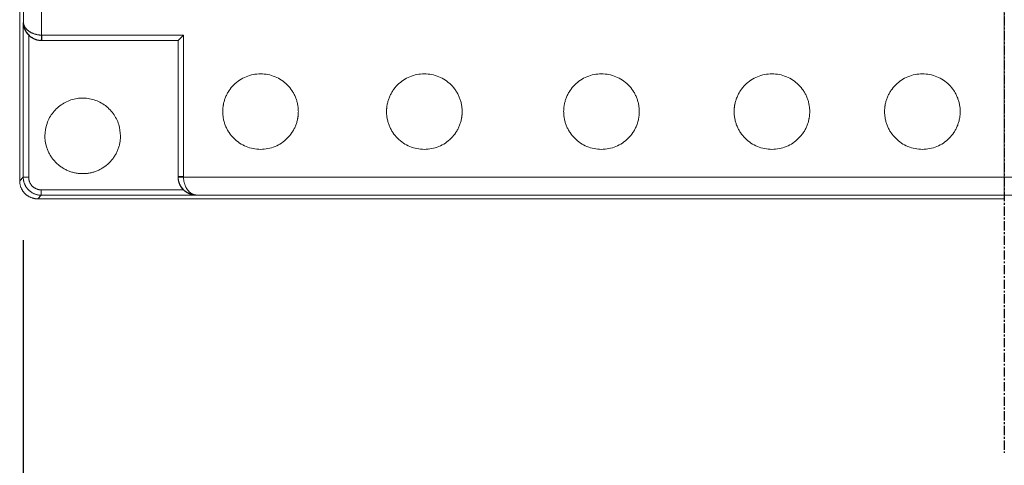
# Model space of a CAD drawing. Units: millimetres. Extents: x -627 to 40132, y -277 to 28174.
# Drawn here: x 24510 to 25193, y 20375 to 20685 of the extents above; entities that cross this region are included whole.
import ezdxf

# ---------------------------------------------------------------- set-up
doc = ezdxf.new("R2010")
doc.units = ezdxf.units.MM
doc.linetypes.add('CENTER', pattern=[50.8, 31.75, -6.35, 6.35, -6.35])
doc.layers.add('tex', color=3, linetype='Continuous')
doc.styles.get("Standard").update_dxf_attribs({"font": 'txt.shx', "bigfont": 'bigfont.shx'})
doc.dimstyles.new('ISO-25', dxfattribs={"dimtxt": 2.5, "dimasz": 2.5, "dimexe": 1.25, "dimexo": 0.625, "dimtad": 1, "dimdsep": 46, "dimtxsty": 'Standard', "dimcen": 2.5, "dimadec": 0, "dimazin": 0, "dimtfac": 1, "dimtmove": 0, "dimatfit": 3, "dimfxl": 1, "dimarcsym": 0})

# ---------------------------------------------------------------- blocks, each defined once
blk = doc.blocks.new('*D3')
at = {"color": 0, "lineweight": -2, "transparency": 16777216}
for p, q in [((24512.22, 20531.34), (24512.22, 19942.01)), ((25874.72, 20531.34), (25874.72, 19942.01)), ((25749.72, 20004.51), (24637.22, 20004.51))]:
    blk.add_line(p, q, dxfattribs=at)
at = {"color": 0, "transparency": 16777216}
for points in [[(24637.22, 20025.35), (24637.22, 19983.68), (24512.22, 20004.51)], [(25749.72, 20025.35), (25749.72, 19983.68), (25874.72, 20004.51)]]:
    blk.add_solid(points, dxfattribs=at)
at = {"layer": 'Defpoints', "color": 0, "transparency": 16777216}
for p in [(24512.22, 20562.59), (25874.72, 20562.59), (24512.22, 20004.51)]:
    blk.add_point(p, dxfattribs=at)
at = {"color": 3, "transparency": 16777216, "insert": (25193.47, 20110.76), "char_height": 150, "attachment_point": 5}
blk.add_mtext('545', dxfattribs=at)

msp = doc.modelspace()

# ---------------------------------------------------------------- linework, layer by layer
at = {"color": 7, "linetype": 'Continuous', "lineweight": 15}
for p, q in [((24509.72336, 21243.85114), (24509.72336, 20572.59354)), ((24512.35766, 21243.85114), (24512.35766, 20682.60114)), ((24524.85005, 21243.85114), (24524.85005, 20673.85646)), ((25193.47335, 20575.22784), (25193.47335, 21243.85114)), ((24512.21602, 20682.60114), (24512.21602, 20575.0862)), ((24512.35766, 20682.60106), (24512.21602, 20682.60102)), ((24515.96374, 20575.0862), (24515.96374, 20673.80453)), ((24525.1556, 20673.8511), (24623.47335, 20673.8511)), ((24525.1556, 20670.10115), (24619.72336, 20670.10115)), ((24619.72336, 20670.10115), (24619.72336, 20575.53339)), ((24623.47335, 20673.85114), (24623.47335, 20575.53339)), ((24512.21602, 20575.08613), (24509.72336, 20572.59339)), ((24623.47867, 20575.22784), (25193.47335, 20575.22784)), ((25763.46803, 20575.22769), (25193.47335, 20575.22769)), ((24522.21575, 20560.10115), (24524.70841, 20562.59381)), ((24623.42674, 20566.34153), (24524.70841, 20566.34153)), ((24524.70841, 20562.59381), (24632.22335, 20562.59381)), ((24632.22335, 20562.73545), (25193.47335, 20562.73545)), ((24632.22335, 20562.59381), (24632.22338, 20562.73545)), ((25193.47335, 20562.73545), (25754.72335, 20562.73545)), ((24522.21575, 20560.10115), (25193.47335, 20560.10115))]:
    msp.add_line(p, q, dxfattribs=at)
for points, knots in [([(24513.46152, 20677.40912), (24513.41195, 20677.5167), (24513.31413, 20677.72897), (24513.1793, 20678.04819), (24513.05348, 20678.36576), (24512.93648, 20678.6849), (24512.82775, 20679.00509), (24512.72752, 20679.32637), (24512.63587, 20679.64863), (24512.55291, 20679.97173), (24512.47878, 20680.29557), (24512.41362, 20680.62004), (24512.35761, 20680.94505), (24512.31092, 20681.2705), (24512.27368, 20681.5963), (24512.24569, 20681.92236), (24512.22527, 20682.25737), (24512.21918, 20682.48362), (24512.21602, 20682.60114)], [0, 0, 0, 0, 0.063701448, 0.125701436, 0.187712659, 0.249719729, 0.311750292, 0.373802348, 0.435869922, 0.497953174, 0.560051694, 0.622164383, 0.684289321, 0.746423659, 0.808563377, 0.870704591, 0.932845327, 1, 1, 1, 1]), ([(24512.35764, 20682.60114), (24512.36164, 20682.53405), (24512.36963, 20682.39987), (24512.39901, 20682.11094), (24512.45703, 20681.73469), (24512.56403, 20681.27247), (24512.70574, 20680.81278), (24512.88223, 20680.35657), (24513.09353, 20679.90478), (24513.33994, 20679.45848), (24513.62184, 20679.01866), (24513.93976, 20678.58654), (24514.29428, 20678.16327), (24514.68608, 20677.75009), (24515.11542, 20677.34833), (24515.58118, 20676.95928), (24516.08238, 20676.58437), (24516.61803, 20676.22519), (24517.18714, 20675.8835), (24517.78872, 20675.56123), (24518.42169, 20675.26049), (24519.08484, 20674.98349), (24519.77672, 20674.73265), (24520.49546, 20674.50995), (24521.23854, 20674.31658), (24522.0031, 20674.15407), (24522.78574, 20674.02381), (24523.58242, 20673.9282), (24524.27291, 20673.87526), (24524.69635, 20673.86147), (24524.85002, 20673.85647)], [0, 0, 0, 0, 0.016399435, 0.032802624, 0.070652795, 0.108501429, 0.14634891, 0.184196141, 0.222044332, 0.259894958, 0.297747417, 0.335605295, 0.373466601, 0.411328995, 0.44918833, 0.487036827, 0.524870305, 0.562688539, 0.600491177, 0.638279638, 0.676057085, 0.713828344, 0.751598569, 0.789372512, 0.827159446, 0.864962247, 0.902780921, 0.940613008, 0.978447473, 1, 1, 1, 1]), ([(24512.35764, 20682.60114), (24512.36058, 20682.50593), (24512.3665, 20682.31443), (24512.39108, 20681.90321), (24512.44262, 20681.36444), (24512.54159, 20680.70403), (24512.67563, 20680.04685), (24512.84507, 20679.39467), (24513.05009, 20678.74876), (24513.2909, 20678.11064), (24513.5677, 20677.48184), (24513.88062, 20676.864), (24514.22973, 20676.25883), (24514.61499, 20675.66811), (24515.03622, 20675.0937), (24515.49302, 20674.53748), (24515.98504, 20674.00151), (24516.51199, 20673.48812), (24517.07352, 20672.99985), (24517.66904, 20672.53943), (24518.29775, 20672.10975), (24518.95842, 20671.7138), (24519.64942, 20671.35464), (24520.36834, 20671.03507), (24521.11214, 20670.75775), (24521.8776, 20670.52565), (24522.6611, 20670.34167), (24523.45823, 20670.20796), (24524.14652, 20670.13469), (24524.56779, 20670.11541), (24524.71922, 20670.10849)], [0, 0, 0, 0, 0.016250873, 0.032687992, 0.070523642, 0.108363894, 0.146204944, 0.184046841, 0.2218896, 0.259733164, 0.297577413, 0.33542219, 0.373267315, 0.411112621, 0.448957988, 0.486803287, 0.524647598, 0.56249162, 0.600335081, 0.638177772, 0.676019746, 0.713861557, 0.751704678, 0.789550053, 0.827398305, 0.865247276, 0.903094292, 0.940935043, 0.978769234, 1, 1, 1, 1]), ([(24515.96376, 20673.80454), (24515.89838, 20673.87133), (24515.76731, 20674.00523), (24515.57656, 20674.21133), (24515.39045, 20674.42104), (24515.21008, 20674.63423), (24515.03526, 20674.85035), (24514.86617, 20675.06925), (24514.70282, 20675.29069), (24514.54516, 20675.51444), (24514.39314, 20675.74033), (24514.24668, 20675.96816), (24514.10569, 20676.19779), (24513.97008, 20676.42909), (24513.83975, 20676.6619), (24513.71473, 20676.89616), (24513.58763, 20677.14503), (24513.50573, 20677.3166), (24513.46156, 20677.40912)], [0, 0, 0, 0, 0.061664269, 0.123623133, 0.185561383, 0.247462834, 0.309350115, 0.37122191, 0.433075823, 0.494915233, 0.556743503, 0.618563785, 0.680378919, 0.742191404, 0.804003401, 0.865816761, 0.927633056, 1, 1, 1, 1]), ([(24524.85005, 20670.1011), (24524.66822, 20670.10345), (24524.30513, 20670.10814), (24523.76211, 20670.146), (24523.22194, 20670.20645), (24522.68464, 20670.29168), (24522.1502, 20670.40111), (24521.61864, 20670.5349), (24521.08996, 20670.69298), (24520.56416, 20670.87538), (24519.90754, 20671.13491), (24519.13595, 20671.49254), (24518.27184, 20671.97626), (24517.45466, 20672.5234), (24516.67969, 20673.12905), (24516.20558, 20673.58171), (24515.96787, 20673.80866)], [0, 0, 0, 0, 0.055261957, 0.11034512, 0.165360461, 0.220419361, 0.275632938, 0.331111381, 0.386963309, 0.443295183, 0.500210771, 0.601501197, 0.701522276, 0.8008721, 0.900160894, 1, 1, 1, 1]), ([(24524.84392, 20673.85675), (24524.81007, 20672.87725), (24524.77676, 20671.90239), (24524.74201, 20670.86004), (24524.73296, 20670.58256), (24524.7212, 20670.2067), (24524.71849, 20670.10839), (24524.71922, 20670.10827)], [0, 0, 0, 0, 0.5, 0.5, 0.75, 0.75, 1, 1, 1, 1]), ([(24525.15558, 20673.85111), (24525.15558, 20673.60446), (24525.15558, 20671.63374), (24525.15558, 20670.10114), (24525.15558, 20670.10114)], [0, 0, 0, 0, 0.295796674, 2.355235828, 2.355235828, 2.355235828, 2.355235828]), ([(24623.47335, 20673.85114), (24623.39868, 20673.77651), (24623.26024, 20673.63813), (24623.05838, 20673.43654), (24622.86822, 20673.24641), (24622.67927, 20673.05719), (24622.49187, 20672.86913), (24622.3063, 20672.68249), (24622.12282, 20672.49762), (24621.94176, 20672.31469), (24621.76327, 20672.13421), (24621.58769, 20671.95641), (24621.41532, 20671.78174), (24621.24654, 20671.61061), (24621.08175, 20671.44351), (24620.92147, 20671.28097), (24620.76627, 20671.12362), (24620.61688, 20670.97212), (24620.47414, 20670.8273), (24620.3391, 20670.68997), (24620.21285, 20670.56159), (24620.09669, 20670.44421), (24619.99228, 20670.34028), (24619.90166, 20670.2528), (24619.8272, 20670.18569), (24619.77172, 20670.13883), (24619.74078, 20670.1141), (24619.7257, 20670.1028), (24619.72413, 20670.10169), (24619.72335, 20670.10114)], [0, 0, 0, 0, 0.044320544, 0.082184421, 0.120031844, 0.157858821, 0.195663107, 0.233443841, 0.271201201, 0.308930067, 0.346644165, 0.384339802, 0.422018614, 0.459683149, 0.497336323, 0.534981526, 0.572622789, 0.610264997, 0.647914138, 0.6855752, 0.723256004, 0.760966516, 0.798712654, 0.836497334, 0.874327666, 0.912189013, 0.950048821, 0.975027001, 1, 1, 1, 1]), ([(24650.72335, 20620.72614), (24650.72535, 20620.97211), (24650.72934, 20621.46355), (24650.76141, 20622.19958), (24650.8126, 20622.93354), (24650.88477, 20623.66543), (24650.97742, 20624.39525), (24651.09068, 20625.123), (24651.33546, 20626.45043), (24651.81267, 20628.35846), (24652.68257, 20630.78711), (24653.78517, 20633.12028), (24655.55271, 20636.06819), (24658.29226, 20639.40789), (24662.29548, 20642.69269), (24666.86302, 20645.13428), (24671.81899, 20646.63765), (24676.97313, 20647.14536), (24682.12728, 20646.63774), (24687.08327, 20645.13445), (24691.65085, 20642.69293), (24695.65412, 20639.4082), (24698.39345, 20636.06888), (24700.16112, 20633.12105), (24701.26361, 20630.78831), (24702.13384, 20628.35926), (24702.65556, 20626.27263), (24702.94998, 20624.57991), (24703.10687, 20623.30138), (24703.2051, 20622.0162), (24703.21726, 20621.15684), (24703.22335, 20620.72657)], [0, 0, 0, 0, 0.008957682, 0.017897217, 0.026825623, 0.035749948, 0.044677245, 0.053614562, 0.062568925, 0.093832566, 0.125112356, 0.156376655, 0.187655788, 0.250126059, 0.312596331, 0.375064063, 0.437531794, 0.500002066, 0.562472338, 0.624940069, 0.687407801, 0.749878072, 0.812348344, 0.843611905, 0.874891775, 0.906156051, 0.937435207, 0.953086965, 0.968706478, 0.984331563, 1, 1, 1, 1]), ([(24764.47335, 20620.72614), (24764.47535, 20620.97211), (24764.47934, 20621.46355), (24764.51141, 20622.19958), (24764.5626, 20622.93354), (24764.63477, 20623.66543), (24764.72742, 20624.39525), (24764.84068, 20625.123), (24765.08547, 20626.45043), (24765.56267, 20628.35846), (24766.43257, 20630.78711), (24767.53517, 20633.12028), (24769.30271, 20636.06819), (24772.04226, 20639.40789), (24776.04548, 20642.69269), (24780.61302, 20645.13428), (24785.56899, 20646.63765), (24790.72313, 20647.14536), (24795.87728, 20646.63774), (24800.83327, 20645.13445), (24805.40085, 20642.69293), (24809.40412, 20639.4082), (24812.14345, 20636.06888), (24813.91112, 20633.12105), (24815.01361, 20630.78831), (24815.88384, 20628.35926), (24816.40556, 20626.27263), (24816.69998, 20624.57991), (24816.85687, 20623.30138), (24816.9551, 20622.0162), (24816.96726, 20621.15684), (24816.97335, 20620.72657)], [0, 0, 0, 0, 0.008957682, 0.017897217, 0.026825623, 0.035749948, 0.044677245, 0.053614562, 0.062568925, 0.093832566, 0.125112356, 0.156376655, 0.187655788, 0.250126059, 0.312596331, 0.375064063, 0.437531794, 0.500002066, 0.562472338, 0.624940069, 0.687407801, 0.749878072, 0.812348344, 0.843611905, 0.874891775, 0.906156051, 0.937435207, 0.953086965, 0.968706478, 0.984331563, 1, 1, 1, 1]), ([(24887.47335, 20620.72614), (24887.47535, 20620.97211), (24887.47934, 20621.46355), (24887.51141, 20622.19958), (24887.56261, 20622.93354), (24887.63477, 20623.66543), (24887.72742, 20624.39525), (24887.84069, 20625.123), (24888.08547, 20626.45043), (24888.56267, 20628.35846), (24889.43257, 20630.78711), (24890.53517, 20633.12028), (24892.30271, 20636.06819), (24895.04226, 20639.40789), (24899.04548, 20642.69269), (24903.61302, 20645.13428), (24908.56899, 20646.63765), (24913.72313, 20647.14536), (24918.87728, 20646.63774), (24923.83327, 20645.13445), (24928.40085, 20642.69293), (24932.40413, 20639.4082), (24935.14345, 20636.06888), (24936.91112, 20633.12105), (24938.01361, 20630.78831), (24938.88384, 20628.35926), (24939.40556, 20626.27263), (24939.69998, 20624.57991), (24939.85687, 20623.30138), (24939.9551, 20622.0162), (24939.96726, 20621.15684), (24939.97335, 20620.72657)], [0, 0, 0, 0, 0.008957682, 0.017897217, 0.026825623, 0.035749948, 0.044677245, 0.053614562, 0.062568925, 0.093832566, 0.125112356, 0.156376655, 0.187655788, 0.250126059, 0.312596331, 0.375064063, 0.437531794, 0.500002066, 0.562472338, 0.624940069, 0.687407801, 0.749878072, 0.812348344, 0.843611905, 0.874891775, 0.906156051, 0.937435207, 0.953086965, 0.968706478, 0.984331563, 1, 1, 1, 1]), ([(25005.84835, 20620.72614), (25005.85035, 20620.97211), (25005.85434, 20621.46355), (25005.88641, 20622.19958), (25005.93761, 20622.93354), (25006.00977, 20623.66543), (25006.10242, 20624.39525), (25006.21569, 20625.123), (25006.46047, 20626.45043), (25006.93768, 20628.35846), (25007.80757, 20630.78711), (25008.91017, 20633.12028), (25010.67771, 20636.06819), (25013.41726, 20639.40789), (25017.42048, 20642.69269), (25021.98802, 20645.13428), (25026.94399, 20646.63765), (25032.09813, 20647.14536), (25037.25228, 20646.63774), (25042.20827, 20645.13445), (25046.77585, 20642.69293), (25050.77913, 20639.4082), (25053.51845, 20636.06888), (25055.28612, 20633.12105), (25056.38861, 20630.78831), (25057.25884, 20628.35926), (25057.78057, 20626.27263), (25058.07498, 20624.57991), (25058.23187, 20623.30138), (25058.3301, 20622.0162), (25058.34226, 20621.15684), (25058.34835, 20620.72657)], [0, 0, 0, 0, 0.008957682, 0.017897217, 0.026825623, 0.035749948, 0.044677245, 0.053614562, 0.062568925, 0.093832566, 0.125112356, 0.156376655, 0.187655788, 0.250126059, 0.312596331, 0.375064063, 0.437531794, 0.500002066, 0.562472338, 0.624940069, 0.687407801, 0.749878072, 0.812348344, 0.843611905, 0.874891775, 0.906156051, 0.937435207, 0.953086965, 0.968706478, 0.984331563, 1, 1, 1, 1]), ([(25110.34835, 20620.72614), (25110.35035, 20620.97211), (25110.35434, 20621.46355), (25110.38642, 20622.19958), (25110.43761, 20622.93354), (25110.50978, 20623.66543), (25110.60242, 20624.39525), (25110.71569, 20625.123), (25110.96047, 20626.45043), (25111.43768, 20628.35846), (25112.30757, 20630.78711), (25113.41017, 20633.12028), (25115.17772, 20636.06819), (25117.91726, 20639.40789), (25121.92048, 20642.69269), (25126.48802, 20645.13428), (25131.44399, 20646.63765), (25136.59813, 20647.14536), (25141.75228, 20646.63774), (25146.70827, 20645.13445), (25151.27585, 20642.69293), (25155.27913, 20639.4082), (25158.01845, 20636.06888), (25159.78612, 20633.12105), (25160.88862, 20630.78831), (25161.75884, 20628.35926), (25162.28057, 20626.27263), (25162.57498, 20624.57991), (25162.73187, 20623.30138), (25162.83011, 20622.0162), (25162.84226, 20621.15684), (25162.84835, 20620.72657)], [0, 0, 0, 0, 0.008957682, 0.017897217, 0.026825623, 0.035749948, 0.044677245, 0.053614562, 0.062568925, 0.093832566, 0.125112356, 0.156376655, 0.187655788, 0.250126059, 0.312596331, 0.375064063, 0.437531794, 0.500002066, 0.562472338, 0.624940069, 0.687407801, 0.749878072, 0.812348344, 0.843611905, 0.874891775, 0.906156051, 0.937435207, 0.953086965, 0.968706478, 0.984331563, 1, 1, 1, 1]), ([(24527.22336, 20603.85088), (24527.50175, 20606.80512), (24527.91783, 20611.22054), (24530.38625, 20616.5743), (24532.79592, 20620.22109), (24536.80359, 20624.49821), (24541.83949, 20627.70385), (24547.41098, 20629.51505), (24551.73777, 20630.1646), (24556.10737, 20630.09022), (24560.40602, 20629.29347), (24565.90737, 20627.29547), (24570.83133, 20623.92391), (24574.69143, 20619.51365), (24576.97677, 20615.78762), (24579.14643, 20610.62843), (24579.49693, 20606.51109), (24579.72335, 20603.85133)], [0, 0, 0, 0, 0.107128281, 0.160114523, 0.213100437, 0.266033735, 0.373031595, 0.426048836, 0.478942668, 0.531834635, 0.584726701, 0.637619804, 0.744548893, 0.797606348, 0.850524161, 0.903440445, 1, 1, 1, 1]), ([(24703.22335, 20620.72614), (24703.22135, 20620.48017), (24703.21736, 20619.98872), (24703.18528, 20619.25269), (24703.13409, 20618.51873), (24703.06192, 20617.78684), (24702.96928, 20617.05703), (24702.85601, 20616.32928), (24702.61123, 20615.00185), (24702.13402, 20613.09382), (24701.26413, 20610.66516), (24700.16153, 20608.33199), (24698.39398, 20605.38408), (24695.65443, 20602.04438), (24691.65121, 20598.75959), (24687.08368, 20596.31799), (24682.12771, 20594.81462), (24676.97357, 20594.30691), (24671.81942, 20594.81454), (24666.86342, 20596.31783), (24662.29585, 20598.75934), (24658.29257, 20602.04407), (24655.55324, 20605.38339), (24653.78557, 20608.33123), (24652.68308, 20610.66396), (24651.81286, 20613.09302), (24651.29113, 20615.17964), (24650.99672, 20616.87236), (24650.83982, 20618.15089), (24650.74159, 20619.43608), (24650.72943, 20620.29543), (24650.72335, 20620.7257)], [0, 0, 0, 0, 0.008957682, 0.017897217, 0.026825623, 0.035749948, 0.044677245, 0.053614562, 0.062568925, 0.093832566, 0.125112356, 0.156376655, 0.187655788, 0.250126059, 0.312596331, 0.375064063, 0.437531794, 0.500002066, 0.562472338, 0.624940069, 0.687407801, 0.749878072, 0.812348344, 0.843611905, 0.874891775, 0.906156051, 0.937435207, 0.953086965, 0.968706478, 0.984331563, 1, 1, 1, 1]), ([(24816.97335, 20620.72614), (24816.97135, 20620.48017), (24816.96736, 20619.98872), (24816.93528, 20619.25269), (24816.88409, 20618.51873), (24816.81192, 20617.78684), (24816.71928, 20617.05703), (24816.60601, 20616.32928), (24816.36123, 20615.00185), (24815.88402, 20613.09382), (24815.01413, 20610.66516), (24813.91153, 20608.33199), (24812.14398, 20605.38408), (24809.40443, 20602.04438), (24805.40121, 20598.75959), (24800.83368, 20596.31799), (24795.87771, 20594.81462), (24790.72357, 20594.30691), (24785.56942, 20594.81454), (24780.61342, 20596.31783), (24776.04585, 20598.75934), (24772.04257, 20602.04407), (24769.30324, 20605.38339), (24767.53557, 20608.33123), (24766.43308, 20610.66396), (24765.56286, 20613.09302), (24765.04113, 20615.17964), (24764.74672, 20616.87236), (24764.58982, 20618.15089), (24764.49159, 20619.43608), (24764.47943, 20620.29543), (24764.47335, 20620.7257)], [0, 0, 0, 0, 0.008957682, 0.017897217, 0.026825623, 0.035749948, 0.044677245, 0.053614562, 0.062568925, 0.093832566, 0.125112356, 0.156376655, 0.187655788, 0.250126059, 0.312596331, 0.375064063, 0.437531794, 0.500002066, 0.562472338, 0.624940069, 0.687407801, 0.749878072, 0.812348344, 0.843611905, 0.874891775, 0.906156051, 0.937435207, 0.953086965, 0.968706478, 0.984331563, 1, 1, 1, 1]), ([(24939.97335, 20620.72614), (24939.97135, 20620.48017), (24939.96736, 20619.98872), (24939.93528, 20619.25269), (24939.88409, 20618.51873), (24939.81192, 20617.78684), (24939.71928, 20617.05703), (24939.60601, 20616.32928), (24939.36123, 20615.00185), (24938.88402, 20613.09382), (24938.01413, 20610.66516), (24936.91153, 20608.33199), (24935.14398, 20605.38408), (24932.40444, 20602.04438), (24928.40121, 20598.75959), (24923.83368, 20596.31799), (24918.87771, 20594.81462), (24913.72357, 20594.30691), (24908.56942, 20594.81454), (24903.61342, 20596.31783), (24899.04585, 20598.75934), (24895.04257, 20602.04407), (24892.30324, 20605.38339), (24890.53557, 20608.33123), (24889.43308, 20610.66396), (24888.56286, 20613.09302), (24888.04113, 20615.17964), (24887.74672, 20616.87236), (24887.58982, 20618.15089), (24887.49159, 20619.43608), (24887.47944, 20620.29543), (24887.47335, 20620.7257)], [0, 0, 0, 0, 0.008957682, 0.017897217, 0.026825623, 0.035749948, 0.044677245, 0.053614562, 0.062568925, 0.093832566, 0.125112356, 0.156376655, 0.187655788, 0.250126059, 0.312596331, 0.375064063, 0.437531794, 0.500002066, 0.562472338, 0.624940069, 0.687407801, 0.749878072, 0.812348344, 0.843611905, 0.874891775, 0.906156051, 0.937435207, 0.953086965, 0.968706478, 0.984331563, 1, 1, 1, 1]), ([(25058.34835, 20620.72614), (25058.34635, 20620.48017), (25058.34236, 20619.98872), (25058.31028, 20619.25269), (25058.25909, 20618.51873), (25058.18692, 20617.78684), (25058.09428, 20617.05703), (25057.98101, 20616.32928), (25057.73623, 20615.00185), (25057.25902, 20613.09382), (25056.38913, 20610.66516), (25055.28653, 20608.33199), (25053.51898, 20605.38408), (25050.77944, 20602.04438), (25046.77621, 20598.75959), (25042.20868, 20596.31799), (25037.25271, 20594.81462), (25032.09857, 20594.30691), (25026.94442, 20594.81454), (25021.98842, 20596.31783), (25017.42085, 20598.75934), (25013.41757, 20602.04407), (25010.67824, 20605.38339), (25008.91057, 20608.33123), (25007.80808, 20610.66396), (25006.93786, 20613.09302), (25006.41613, 20615.17964), (25006.12172, 20616.87236), (25005.96482, 20618.15089), (25005.86659, 20619.43608), (25005.85444, 20620.29543), (25005.84835, 20620.7257)], [0, 0, 0, 0, 0.008957682, 0.017897217, 0.026825623, 0.035749948, 0.044677245, 0.053614562, 0.062568925, 0.093832566, 0.125112356, 0.156376655, 0.187655788, 0.250126059, 0.312596331, 0.375064063, 0.437531794, 0.500002066, 0.562472338, 0.624940069, 0.687407801, 0.749878072, 0.812348344, 0.843611905, 0.874891775, 0.906156051, 0.937435207, 0.953086965, 0.968706478, 0.984331563, 1, 1, 1, 1]), ([(25162.84835, 20620.72614), (25162.84635, 20620.48017), (25162.84236, 20619.98872), (25162.81028, 20619.25269), (25162.75909, 20618.51873), (25162.68692, 20617.78684), (25162.59428, 20617.05703), (25162.48101, 20616.32928), (25162.23623, 20615.00185), (25161.75902, 20613.09382), (25160.88913, 20610.66516), (25159.78653, 20608.33199), (25158.01898, 20605.38408), (25155.27944, 20602.04438), (25151.27621, 20598.75959), (25146.70868, 20596.31799), (25141.75271, 20594.81462), (25136.59857, 20594.30691), (25131.44442, 20594.81454), (25126.48843, 20596.31783), (25121.92085, 20598.75934), (25117.91757, 20602.04407), (25115.17825, 20605.38339), (25113.41057, 20608.33123), (25112.30808, 20610.66396), (25111.43786, 20613.09302), (25110.91613, 20615.17964), (25110.62172, 20616.87236), (25110.46482, 20618.15089), (25110.36659, 20619.43608), (25110.35444, 20620.29543), (25110.34835, 20620.7257)], [0, 0, 0, 0, 0.008957682, 0.017897217, 0.026825623, 0.035749948, 0.044677245, 0.053614562, 0.062568925, 0.093832566, 0.125112356, 0.156376655, 0.187655788, 0.250126059, 0.312596331, 0.375064063, 0.437531794, 0.500002066, 0.562472338, 0.624940069, 0.687407801, 0.749878072, 0.812348344, 0.843611905, 0.874891775, 0.906156051, 0.937435207, 0.953086965, 0.968706478, 0.984331563, 1, 1, 1, 1]), ([(24579.72335, 20603.85135), (24579.72335, 20603.85128), (24579.72335, 20603.85121), (24579.72335, 20603.85114), (24579.72335, 20602.99017), (24579.67988, 20602.11342), (24579.51037, 20600.40615), (24579.38173, 20599.54427), (24579.04745, 20597.87193), (24578.8361, 20597.03071), (24578.34178, 20595.40467), (24578.05002, 20594.58993), (24577.40039, 20593.02156), (24577.03059, 20592.23915), (24576.23035, 20590.73983), (24575.78496, 20589.99555), (24574.83882, 20588.57664), (24574.32034, 20587.87624), (24573.23299, 20586.54915), (24572.64377, 20585.89846), (24571.42618, 20584.68086), (24570.7755, 20584.09164), (24569.44842, 20583.00428), (24568.74802, 20582.48579), (24567.32912, 20581.53964), (24566.58484, 20581.09424), (24565.08552, 20580.29399), (24564.30312, 20579.92419), (24562.73476, 20579.27454), (24561.92002, 20578.98278), (24560.29399, 20578.48844), (24559.45276, 20578.27708), (24557.78043, 20577.94279), (24556.91855, 20577.81414), (24555.21128, 20577.64461), (24554.33453, 20577.60114), (24552.6126, 20577.60113), (24551.73585, 20577.64458), (24550.02858, 20577.81409), (24549.16669, 20577.94271), (24547.49435, 20578.27698), (24546.65313, 20578.48833), (24545.02708, 20578.98264), (24544.21235, 20579.27438), (24542.64397, 20579.92401), (24541.86156, 20580.2938), (24540.36223, 20581.09403), (24539.61794, 20581.53941), (24538.19903, 20582.48553), (24537.49862, 20583.00401), (24536.17152, 20584.09135), (24535.52083, 20584.68056), (24534.30322, 20585.89814), (24533.71399, 20586.54882), (24532.62662, 20587.87589), (24532.10812, 20588.57629), (24531.16196, 20589.99517), (24530.71656, 20590.73945), (24529.9163, 20592.23876), (24529.54649, 20593.02116), (24528.89682, 20594.58952), (24528.60506, 20595.40425), (24528.11071, 20597.03028), (24527.89934, 20597.87151), (24527.56503, 20599.54384), (24527.43638, 20600.40572), (24527.26684, 20602.11299), (24527.22336, 20602.98973), (24527.22335, 20603.8507), (24527.22335, 20603.85076), (24527.22335, 20603.85082), (24527.22335, 20603.85088)], [-0.000091397, -0.000091397, -0.000091397, -0.000091397, 0, 0, 0, 1.082359371, 1.082359371, 2.156839524, 2.156839524, 3.226319141, 3.226319141, 4.2933763, 4.2933763, 5.360433459, 5.360433459, 6.429913076, 6.429913076, 7.504393229, 7.504393229, 8.5867526, 8.5867526, 9.66911197, 9.66911197, 10.743592123, 10.743592123, 11.813071741, 11.813071741, 12.880128899, 12.880128899, 13.947186058, 13.947186058, 15.016665676, 15.016665676, 16.091145829, 16.091145829, 17.173505199, 17.173505199, 18.25586457, 18.25586457, 19.330344723, 19.330344723, 20.39982434, 20.39982434, 21.466881499, 21.466881499, 22.533938658, 22.533938658, 23.603418275, 23.603418275, 24.677898428, 24.677898428, 25.760257799, 25.760257799, 26.842617169, 26.842617169, 27.917097322, 27.917097322, 28.98657694, 28.98657694, 30.053634099, 30.053634099, 31.120691257, 31.120691257, 32.190170875, 32.190170875, 33.264651028, 33.264651028, 34.347010398, 34.347010398, 34.347010398, 34.34708628, 34.34708628, 34.34708628, 34.34708628]), ([(24524.70841, 20562.59381), (24524.5966, 20562.59478), (24524.37303, 20562.59671), (24523.90458, 20562.61755), (24523.30421, 20562.67005), (24522.57615, 20562.77891), (24521.85598, 20562.93059), (24521.14609, 20563.12407), (24520.44866, 20563.35812), (24519.76589, 20563.63158), (24519.09987, 20563.94336), (24518.45271, 20564.29238), (24517.82644, 20564.67764), (24517.22317, 20565.09818), (24516.64505, 20565.55304), (24516.09438, 20566.04124), (24515.57354, 20566.56166), (24515.08507, 20567.113), (24514.63167, 20567.69376), (24514.21454, 20568.30109), (24513.83455, 20568.93217), (24513.49248, 20569.58437), (24513.18904, 20570.25518), (24512.92493, 20570.94221), (24512.70085, 20571.64317), (24512.51756, 20572.35585), (24512.37592, 20573.07801), (24512.27669, 20573.80733), (24512.23301, 20574.38728), (24512.21792, 20574.81383), (24512.21665, 20574.99534), (24512.21602, 20575.0861)], [0, 0, 0, 0, 0.01710986, 0.034210875, 0.071746842, 0.109275757, 0.146795778, 0.184306085, 0.22180685, 0.259307034, 0.296795781, 0.334278263, 0.371761089, 0.409249021, 0.446747617, 0.484262303, 0.521795926, 0.559346926, 0.596907906, 0.634468504, 0.672022839, 0.709567213, 0.747100411, 0.784623402, 0.822139091, 0.859652094, 0.897167896, 0.934691272, 0.972223397, 0.98611245, 1, 1, 1, 1]), ([(24515.96374, 20575.0862), (24515.48469, 20575.0862), (24514.5212, 20575.0862), (24512.89335, 20575.0862), (24512.26477, 20575.0862), (24512.22272, 20575.0862)], [0.484976121, 0.484976121, 0.484976121, 0.484976121, 1.048091889, 1.619977849, 2.753262338, 2.753262338, 2.753262338, 2.753262338]), ([(24524.70841, 20566.34159), (24524.62599, 20566.34226), (24524.46117, 20566.34361), (24524.09065, 20566.36087), (24523.59795, 20566.40795), (24522.98804, 20566.51154), (24522.38691, 20566.65765), (24521.79736, 20566.84513), (24521.22211, 20567.07265), (24520.66368, 20567.33879), (24520.12476, 20567.64245), (24519.60793, 20567.98237), (24519.11592, 20568.35736), (24518.65159, 20568.76614), (24518.21784, 20569.20729), (24517.81784, 20569.67928), (24517.45431, 20570.17989), (24517.12808, 20570.70553), (24516.84003, 20571.253), (24516.59095, 20571.81924), (24516.3816, 20572.40135), (24516.21289, 20572.99648), (24516.08558, 20573.60187), (24516.00135, 20574.21466), (24515.9672, 20574.71079), (24515.96452, 20575.00151), (24515.96374, 20575.0862)], [0, 0, 0, 0, 0.018008083, 0.036014935, 0.081038133, 0.126061714, 0.171085519, 0.21610942, 0.261138338, 0.306156806, 0.351180098, 0.396202909, 0.441225089, 0.48624746, 0.531270368, 0.576293468, 0.621316157, 0.666338938, 0.711361703, 0.756384306, 0.801406609, 0.846428484, 0.891450751, 0.936473382, 0.981496077, 1, 1, 1, 1]), ([(24619.72286, 20575.53336), (24619.72287, 20575.52199), (24619.72289, 20575.50154), (24619.723, 20575.472), (24619.72317, 20575.44473), (24619.72339, 20575.41746), (24619.72367, 20575.39019), (24619.72401, 20575.36293), (24619.72442, 20575.33566), (24619.72488, 20575.3084), (24619.7254, 20575.28114), (24619.72598, 20575.25388), (24619.72662, 20575.22662), (24619.72732, 20575.19936), (24619.72807, 20575.1721), (24619.72889, 20575.14484), (24619.72969, 20575.11985), (24619.73024, 20575.10396), (24619.73048, 20575.09714)], [0, 0, 0, 0, 0.078124914, 0.140624914, 0.203124916, 0.265625152, 0.328124945, 0.390624949, 0.453124954, 0.515624961, 0.57812497, 0.640624979, 0.70312499, 0.765625001, 0.828125014, 0.890625027, 0.953125042, 1, 1, 1, 1]), ([(24619.72332, 20575.22778), (24619.7243, 20575.11201), (24619.7264, 20574.86255), (24619.74445, 20574.47974), (24619.77556, 20574.07985), (24619.81986, 20573.68124), (24619.8769, 20573.28428), (24619.9466, 20572.88939), (24620.02879, 20572.49695), (24620.12333, 20572.10732), (24620.23008, 20571.72086), (24620.34891, 20571.33792), (24620.47971, 20570.95885), (24620.62235, 20570.58404), (24620.77672, 20570.21385), (24620.94269, 20569.84865), (24621.12017, 20569.48883), (24621.30904, 20569.13479), (24621.50918, 20568.78694), (24621.72045, 20568.44572), (24621.94274, 20568.11155), (24622.17588, 20567.7849), (24622.41973, 20567.46622), (24622.67409, 20567.15594), (24622.93886, 20566.85464), (24623.19146, 20566.58469), (24623.35874, 20566.41829), (24623.43125, 20566.34616)], [0, 0, 0, 0, 0.035155659, 0.075758062, 0.116356201, 0.15694937, 0.197537697, 0.238127189, 0.27870686, 0.319286843, 0.359867114, 0.400449393, 0.441035335, 0.481626419, 0.522222337, 0.562823721, 0.603432049, 0.644046491, 0.684665572, 0.725287296, 0.765909293, 0.806528981, 0.84714374, 0.88775115, 0.928349667, 0.968939228, 1, 1, 1, 1]), ([(24619.72335, 20575.53337), (24619.72335, 20575.53337), (24619.90926, 20575.53337), (24621.75611, 20575.53337), (24623.47335, 20575.53337)], [0, 0, 0, 0, 0.295796674, 2.355235828, 2.355235828, 2.355235828, 2.355235828]), ([(24622.04706, 20575.17786), (24621.9863, 20575.17574), (24621.84462, 20575.17078), (24621.63016, 20575.16332), (24621.40533, 20575.15548), (24621.19113, 20575.14802), (24620.98826, 20575.14095), (24620.79756, 20575.13431), (24620.6198, 20575.12811), (24620.4558, 20575.12239), (24620.30642, 20575.11718), (24620.17255, 20575.11251), (24620.05513, 20575.10842), (24619.95518, 20575.10493), (24619.87324, 20575.10208), (24619.80935, 20575.09986), (24619.76413, 20575.09829), (24619.73712, 20575.09735), (24619.73358, 20575.09723), (24619.7319, 20575.09718)], [0, 0, 0, 0, 0.045117489, 0.10522114, 0.165290123, 0.225322163, 0.28532376, 0.345308657, 0.405294861, 0.465299653, 0.525334575, 0.585404371, 0.645506244, 0.705628319, 0.765750329, 0.825863618, 0.885964092, 0.94605354, 1, 1, 1, 1]), ([(24619.7319, 20575.09718), (24619.73705, 20574.98213), (24619.74735, 20574.75209), (24619.78719, 20574.25335), (24619.86783, 20573.60329), (24620.01778, 20572.81014), (24620.2154, 20572.03167), (24620.45924, 20571.27194), (24620.74818, 20570.53501), (24621.07944, 20569.8242), (24621.44951, 20569.14203), (24621.85506, 20568.4906), (24622.29299, 20567.87132), (24622.76057, 20567.28537), (24623.25535, 20566.73372), (24623.77486, 20566.21707), (24624.31673, 20565.73585), (24624.87861, 20565.29028), (24625.45828, 20564.88048), (24626.05364, 20564.50642), (24626.66274, 20564.16804), (24627.28379, 20563.86532), (24627.91519, 20563.5984), (24628.5554, 20563.36728), (24629.20298, 20563.17188), (24629.8565, 20563.01212), (24630.51462, 20562.88768), (24631.17603, 20562.79903), (24631.74616, 20562.75143), (24632.09542, 20562.73972), (24632.22335, 20562.73543)], [0, 0, 0, 0, 0.016130786, 0.032254404, 0.070085388, 0.107918423, 0.145754336, 0.183591763, 0.221424252, 0.259249888, 0.29706923, 0.334887745, 0.372706292, 0.410525866, 0.448349402, 0.486178708, 0.524013257, 0.561851795, 0.599692781, 0.637534766, 0.675377014, 0.71322017, 0.751062983, 0.788905464, 0.826747987, 0.864590939, 0.902434633, 0.940279223, 0.978124655, 1, 1, 1, 1]), ([(24623.47868, 20575.22782), (24623.42132, 20575.22581), (24623.30661, 20575.2218), (24623.10414, 20575.21474), (24622.8721, 20575.20664), (24622.61245, 20575.19758), (24622.3571, 20575.18865), (24622.16959, 20575.18215), (24622.06747, 20575.17857), (24622.04706, 20575.17786)], [0, 0, 0, 0, 0.117130646, 0.234257844, 0.41437835, 0.594533471, 0.774724328, 0.954975887, 1, 1, 1, 1]), ([(24623.47868, 20575.22781), (24623.48217, 20575.11239), (24623.48916, 20574.88162), (24623.51687, 20574.38205), (24623.57348, 20573.73147), (24623.67909, 20572.93839), (24623.81806, 20572.16053), (24623.98886, 20571.4018), (24624.18988, 20570.6654), (24624.41954, 20569.95407), (24624.67666, 20569.27019), (24624.9598, 20568.61573), (24625.26656, 20567.992), (24625.5947, 20567.40011), (24625.94204, 20566.84103), (24626.30657, 20566.31567), (24626.68641, 20565.82492), (24627.07988, 20565.36973), (24627.48546, 20564.95108), (24627.9018, 20564.5699), (24628.32769, 20564.22565), (24628.762, 20563.91779), (24629.20365, 20563.64579), (24629.65155, 20563.40917), (24630.10466, 20563.20756), (24630.56198, 20563.04077), (24631.02251, 20562.90858), (24631.48531, 20562.81177), (24631.88597, 20562.75687), (24632.13207, 20562.74123), (24632.22334, 20562.73543)], [0, 0, 0, 0, 0.0161861, 0.032361149, 0.070191045, 0.108014794, 0.145821923, 0.183610086, 0.221379426, 0.259137967, 0.296883421, 0.334627553, 0.372377387, 0.410138966, 0.447916952, 0.485714047, 0.523530771, 0.56136527, 0.599213196, 0.637067135, 0.674921065, 0.712774124, 0.750622944, 0.788467959, 0.826310706, 0.864152983, 0.901996443, 0.939842227, 0.977690574, 1, 1, 1, 1]), ([(25193.47335, 20562.73543), (25193.47335, 20562.8191), (25193.47335, 20564.92256), (25193.47335, 20571.22374), (25193.47335, 20575.22781)], [0, 0, 0, 0, 2.874329204, 7.67645596, 7.67645596, 7.67645596, 7.67645596]), ([(24509.72334, 20572.59342), (24509.72403, 20572.49595), (24509.72541, 20572.301), (24509.74065, 20571.89603), (24509.77883, 20571.37926), (24509.85774, 20570.7533), (24509.96795, 20570.13221), (24510.10902, 20569.51747), (24510.28038, 20568.91047), (24510.48155, 20568.31255), (24510.71208, 20567.72515), (24510.97154, 20567.14971), (24511.25949, 20566.58775), (24511.57551, 20566.0408), (24511.91916, 20565.5105), (24512.28989, 20564.9986), (24512.68712, 20564.50701), (24513.10978, 20564.03742), (24513.55604, 20563.59076), (24514.02424, 20563.16788), (24514.51281, 20562.76951), (24515.02024, 20562.39626), (24515.54514, 20562.0487), (24516.08621, 20561.72736), (24516.64218, 20561.4328), (24517.21183, 20561.1656), (24517.79392, 20560.92639), (24518.38721, 20560.71582), (24518.99043, 20560.53463), (24519.60223, 20560.38354), (24520.2212, 20560.26339), (24520.84578, 20560.1748), (24521.38791, 20560.12681), (24521.84491, 20560.10452), (24522.0921, 20560.10226), (24522.21573, 20560.10114)], [0, 0, 0, 0, 0.014912253, 0.029826279, 0.061996009, 0.094158456, 0.126314449, 0.158466692, 0.190618973, 0.222775549, 0.254947309, 0.287124978, 0.31931404, 0.351516603, 0.383731666, 0.415953896, 0.448175089, 0.480384283, 0.512572429, 0.544735078, 0.576871049, 0.608982233, 0.641073294, 0.673152202, 0.705225646, 0.737300069, 0.769381362, 0.80147436, 0.833582654, 0.865708345, 0.89785174, 0.93001102, 0.9621819, 0.981085721, 1, 1, 1, 1]), ([(24524.70841, 20566.34152), (24524.70841, 20566.1004), (24524.70841, 20564.17407), (24524.70841, 20562.65241), (24524.70841, 20562.59381)], [0, 0, 0, 0, 0.289170884, 2.302946663, 2.302946663, 2.302946663, 2.302946663]), ([(24627.03272, 20563.84023), (24627.00384, 20563.85402), (24626.93641, 20563.8862), (24626.83063, 20563.938), (24626.71543, 20563.99572), (24626.60047, 20564.05473), (24626.48576, 20564.11502), (24626.37132, 20564.17657), (24626.25719, 20564.2394), (24626.14337, 20564.3035), (24626.0299, 20564.36887), (24625.91678, 20564.43552), (24625.80405, 20564.50343), (24625.69171, 20564.57262), (24625.57978, 20564.64307), (24625.46829, 20564.71481), (24625.35725, 20564.78781), (24625.24667, 20564.8621), (24625.13658, 20564.93766), (24625.02699, 20565.0145), (24624.91791, 20565.09263), (24624.80937, 20565.17204), (24624.70138, 20565.25274), (24624.59395, 20565.33473), (24624.48711, 20565.41801), (24624.38087, 20565.50259), (24624.27526, 20565.58846), (24624.17029, 20565.67563), (24624.066, 20565.76409), (24623.96239, 20565.85383), (24623.85955, 20565.94489), (24623.75732, 20566.03709), (24623.65639, 20566.13112), (24623.57132, 20566.20882), (24623.50711, 20566.27527), (24623.46217, 20566.31176), (24623.43561, 20566.33406), (24623.42673, 20566.34152)], [0, 0, 0, 0, 0.022700352, 0.053007505, 0.083330353, 0.113665052, 0.144007998, 0.174355837, 0.20470548, 0.235054118, 0.265399233, 0.295738616, 0.326070375, 0.356392951, 0.38670513, 0.417006052, 0.447295223, 0.477572523, 0.507838217, 0.538092961, 0.568337808, 0.598574215, 0.628804044, 0.65902957, 0.689253477, 0.719478863, 0.749709239, 0.779948634, 0.81020148, 0.840472728, 0.870767985, 0.901093468, 0.931455986, 0.961862253, 0.97711734, 0.992350682, 1, 1, 1, 1]), ([(24632.22334, 20562.59381), (24632.20419, 20562.59427), (24632.16592, 20562.59517), (24632.0994, 20562.59697), (24632.02502, 20562.59916), (24631.91905, 20562.60333), (24631.78579, 20562.60979), (24631.6263, 20562.61975), (24631.46663, 20562.63185), (24631.30694, 20562.6461), (24631.14721, 20562.66249), (24630.98748, 20562.68101), (24630.82778, 20562.70167), (24630.66813, 20562.72446), (24630.50856, 20562.74937), (24630.36107, 20562.77436), (24630.24025, 20562.79627), (24630.14603, 20562.81416), (24630.06646, 20562.8298), (24629.98693, 20562.84597), (24629.90745, 20562.86266), (24629.82803, 20562.87987), (24629.74866, 20562.8976), (24629.66935, 20562.91586), (24629.59011, 20562.93464), (24629.51093, 20562.95393), (24629.43182, 20562.97375), (24629.35279, 20562.99408), (24629.26199, 20563.01805), (24629.14502, 20563.04992), (24629.00202, 20563.09055), (24628.84494, 20563.13735), (24628.68823, 20563.1862), (24628.53192, 20563.23709), (24628.37602, 20563.29002), (24628.22057, 20563.34499), (24628.06558, 20563.402), (24627.91106, 20563.46103), (24627.75704, 20563.52209), (24627.60353, 20563.58519), (24627.45056, 20563.6503), (24627.29815, 20563.71747), (24627.15889, 20563.78078), (24627.07061, 20563.82238), (24627.03279, 20563.8402)], [0, 0, 0, 0, 0.011295872, 0.022578406, 0.037652574, 0.052720207, 0.082894638, 0.113107405, 0.143355617, 0.173636037, 0.203945365, 0.234280294, 0.264637533, 0.295013821, 0.325405934, 0.355810695, 0.379380977, 0.394590176, 0.409800782, 0.425012423, 0.440224729, 0.455437336, 0.470649886, 0.485862024, 0.501073404, 0.516283683, 0.531492524, 0.546699597, 0.561904578, 0.583946955, 0.614340648, 0.644720549, 0.675084399, 0.705430064, 0.73575554, 0.766058953, 0.796338573, 0.826592808, 0.856820219, 0.887019516, 0.917189564, 0.947329388, 0.977438182, 1, 1, 1, 1])]:
    msp.add_open_spline(points, degree=3, knots=knots, dxfattribs=at)
for points in [[(24524.71922, 20670.10827), (24524.86461, 20670.10319), (24525.01008, 20670.10065), (24525.15556, 20670.10065)], [(24525.15558, 20673.85121), (24525.05167, 20673.85121), (24524.94776, 20673.85305), (24524.84392, 20673.85675)], [(24623.47875, 20575.22782), (24623.47513, 20575.33166), (24623.47335, 20575.43557), (24623.47343, 20575.53948)]]:
    msp.add_open_spline(points, degree=3, dxfattribs=at)
at = {"layer": 'tex', "linetype": 'CENTER', "ltscale": 0.2}
msp.add_line((25193.47335, 22109.19508), (25193.47335, 20383.50718), dxfattribs=at)

# ---------------------------------------------------------------- dimensions: what is measured, and where the dimension line sits
at = {"color": 1}
dim = msp.add_linear_dim(base=(24512.22335, 20004.51494), p1=(25874.72335, 20562.59381), p2=(24512.22335, 20562.59381), text='545', dimstyle='ISO-25', override={"dimscale": 50, "dimtxt": 3, "dimdec": 4, "dimdsep": 44, "dimclrt": 3, "dimtdec": 4, "dimfrac": 2}, dxfattribs=at)
dim.commit()
dim.dimension.update_dxf_attribs({"geometry": '*D3', "text_midpoint": (25193.47335, 20110.76494)})

doc.saveas('drawing.dxf')
